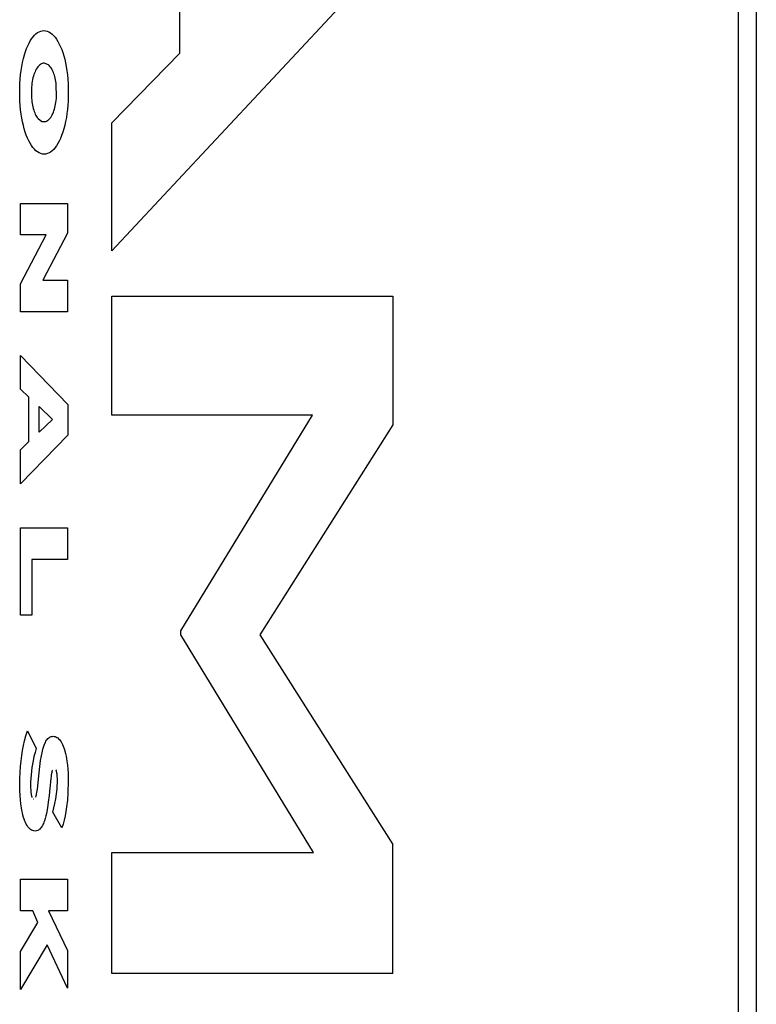
# Model space of a CAD drawing. Units: metres. Extents: x -13.2 to 15.1, y -11.7 to 11.9.
# Drawn here: x 13.7 to 13.7, y 5.5 to 5.6 of the extents above; entities that cross this region are included whole.
import ezdxf

# ---------------------------------------------------------------- set-up
doc = ezdxf.new("R2010")
doc.units = ezdxf.units.M

msp = doc.modelspace()

# ---------------------------------------------------------------- linework, layer by layer
for p, q in [((13.711475, 6.022353), (13.711475, 2.462353)), ((13.712944, 6.022353), (13.712944, 4.462353)), ((13.666258, 5.551669), (13.666258, 5.578064)), ((13.68352, 5.560026), (13.660764, 5.535642)), ((13.654503, 5.553116), (13.654624, 5.55323)), ((13.654624, 5.55323), (13.654748, 5.553323)), ((13.654748, 5.553323), (13.654875, 5.553395)), ((13.654875, 5.553395), (13.655003, 5.553446)), ((13.655003, 5.553446), (13.655132, 5.553476)), ((13.655132, 5.553476), (13.655261, 5.553485)), ((13.655261, 5.553485), (13.655406, 5.553474)), ((13.655406, 5.553474), (13.65554, 5.553441)), ((13.65554, 5.553441), (13.655672, 5.553385)), ((13.655672, 5.553385), (13.655802, 5.553307)), ((13.655802, 5.553307), (13.65593, 5.553208)), ((13.653959, 5.552265), (13.654058, 5.55247)), ((13.654058, 5.55247), (13.654162, 5.552659)), ((13.654162, 5.552659), (13.654272, 5.55283)), ((13.654272, 5.55283), (13.654386, 5.552983)), ((13.654386, 5.552983), (13.654503, 5.553116)), ((13.65593, 5.553208), (13.656054, 5.553086)), ((13.656054, 5.553086), (13.656175, 5.552945)), ((13.656175, 5.552945), (13.656292, 5.552783)), ((13.656292, 5.552783), (13.656404, 5.552601)), ((13.656404, 5.552601), (13.65651, 5.552402)), ((13.65369, 5.551523), (13.653779, 5.551807)), ((13.653779, 5.551807), (13.653866, 5.552043)), ((13.653866, 5.552043), (13.653959, 5.552265)), ((13.65651, 5.552402), (13.656611, 5.552184)), ((13.656611, 5.552184), (13.656705, 5.551951)), ((13.656705, 5.551951), (13.656793, 5.551702)), ((13.656793, 5.551702), (13.656873, 5.551438)), ((13.660764, 5.546008), (13.666258, 5.551669)), ((13.653475, 5.550589), (13.653538, 5.550912)), ((13.653538, 5.550912), (13.65361, 5.551224)), ((13.65361, 5.551224), (13.65369, 5.551523)), ((13.655126, 5.550823), (13.655053, 5.550793)), ((13.655199, 5.55084), (13.655126, 5.550823)), ((13.655272, 5.550845), (13.655199, 5.55084)), ((13.655624, 5.550716), (13.655272, 5.550845)), ((13.656873, 5.551438), (13.656946, 5.551162)), ((13.656946, 5.551162), (13.65701, 5.550874)), ((13.65701, 5.550874), (13.657067, 5.550576)), ((13.653378, 5.549914), (13.653422, 5.550256)), ((13.653422, 5.550256), (13.653475, 5.550589)), ((13.654498, 5.550043), (13.654456, 5.549923)), ((13.654544, 5.550157), (13.654498, 5.550043)), ((13.654593, 5.550262), (13.654544, 5.550157)), ((13.654651, 5.55037), (13.654593, 5.550262)), ((13.654713, 5.550469), (13.654651, 5.55037)), ((13.654777, 5.550556), (13.654713, 5.550469)), ((13.654843, 5.550633), (13.654777, 5.550556)), ((13.654912, 5.550698), (13.654843, 5.550633)), ((13.654982, 5.550752), (13.654912, 5.550698)), ((13.655053, 5.550793), (13.654982, 5.550752)), ((13.6557, 5.550649), (13.655624, 5.550716)), ((13.655773, 5.550567), (13.6557, 5.550649)), ((13.655843, 5.550473), (13.655773, 5.550567)), ((13.655894, 5.550394), (13.655843, 5.550473)), ((13.655943, 5.550306), (13.655894, 5.550394)), ((13.655989, 5.55021), (13.655943, 5.550306)), ((13.656033, 5.550108), (13.655989, 5.55021)), ((13.656073, 5.549998), (13.656033, 5.550108)), ((13.657067, 5.550576), (13.65712, 5.55024)), ((13.65712, 5.55024), (13.657164, 5.549896)), ((13.653321, 5.549212), (13.653345, 5.549566)), ((13.653345, 5.549566), (13.653378, 5.549914)), ((13.6543, 5.549227), (13.654281, 5.549074)), ((13.654323, 5.549376), (13.6543, 5.549227)), ((13.65435, 5.549521), (13.654323, 5.549376)), ((13.654381, 5.549661), (13.65435, 5.549521)), ((13.654417, 5.549795), (13.654381, 5.549661)), ((13.654456, 5.549923), (13.654417, 5.549795)), ((13.656111, 5.549883), (13.656073, 5.549998)), ((13.656146, 5.549761), (13.656111, 5.549883)), ((13.656177, 5.549634), (13.656146, 5.549761)), ((13.656205, 5.549503), (13.656177, 5.549634)), ((13.656229, 5.549367), (13.656205, 5.549503)), ((13.656249, 5.549227), (13.656229, 5.549367)), ((13.656266, 5.549085), (13.656249, 5.549227)), ((13.657164, 5.549896), (13.657198, 5.549546)), ((13.657198, 5.549546), (13.657222, 5.54919)), ((13.653304, 5.548498), (13.653307, 5.548856)), ((13.653308, 5.548137), (13.653304, 5.548498)), ((13.653307, 5.548856), (13.653321, 5.549212)), ((13.654267, 5.548918), (13.654266, 5.548016)), ((13.654281, 5.549074), (13.654267, 5.548918)), ((13.656284, 5.548142), (13.656266, 5.549085)), ((13.657222, 5.54919), (13.657237, 5.548831)), ((13.657237, 5.548831), (13.657238, 5.548124)), ((13.653322, 5.547779), (13.653308, 5.548137)), ((13.653347, 5.547423), (13.653322, 5.547779)), ((13.654266, 5.548016), (13.65428, 5.547867)), ((13.65428, 5.547867), (13.654297, 5.54772)), ((13.654297, 5.54772), (13.654319, 5.547577)), ((13.656212, 5.54753), (13.656237, 5.547678)), ((13.656237, 5.547678), (13.656257, 5.54783)), ((13.656257, 5.54783), (13.656273, 5.547985)), ((13.656273, 5.547985), (13.656284, 5.548142)), ((13.657226, 5.547779), (13.657203, 5.547437)), ((13.657238, 5.548124), (13.657226, 5.547779)), ((13.653381, 5.547073), (13.653347, 5.547423)), ((13.653425, 5.546729), (13.653381, 5.547073)), ((13.654319, 5.547577), (13.654344, 5.547438)), ((13.654344, 5.547438), (13.654373, 5.547303)), ((13.654373, 5.547303), (13.654406, 5.547173)), ((13.654406, 5.547173), (13.654442, 5.547049)), ((13.654442, 5.547049), (13.654482, 5.546932)), ((13.654482, 5.546932), (13.654524, 5.546821)), ((13.655984, 5.546761), (13.656031, 5.546872)), ((13.656031, 5.546872), (13.656074, 5.54699)), ((13.656074, 5.54699), (13.656114, 5.547116)), ((13.656114, 5.547116), (13.656151, 5.547248)), ((13.656151, 5.547248), (13.656184, 5.547387)), ((13.656184, 5.547387), (13.656212, 5.54753)), ((13.657172, 5.547099), (13.657131, 5.546767)), ((13.657203, 5.547437), (13.657172, 5.547099)), ((13.653478, 5.546393), (13.653425, 5.546729)), ((13.653534, 5.546095), (13.653478, 5.546393)), ((13.653599, 5.545807), (13.653534, 5.546095)), ((13.654524, 5.546821), (13.65457, 5.546717)), ((13.65457, 5.546717), (13.654618, 5.546621)), ((13.654618, 5.546621), (13.654669, 5.546533)), ((13.654669, 5.546533), (13.654722, 5.546454)), ((13.654722, 5.546454), (13.654794, 5.546363)), ((13.654794, 5.546363), (13.655101, 5.546137)), ((13.655101, 5.546137), (13.655343, 5.546115)), ((13.655343, 5.546115), (13.655414, 5.546131)), ((13.655414, 5.546131), (13.655484, 5.546159)), ((13.655484, 5.546159), (13.655554, 5.546198)), ((13.655554, 5.546198), (13.655622, 5.546248)), ((13.655622, 5.546248), (13.655688, 5.54631)), ((13.655688, 5.54631), (13.655753, 5.546382)), ((13.655753, 5.546382), (13.655816, 5.546464)), ((13.655816, 5.546464), (13.655876, 5.546556)), ((13.655876, 5.546556), (13.655934, 5.546659)), ((13.655934, 5.546659), (13.655984, 5.546761)), ((13.657022, 5.546128), (13.656954, 5.545823)), ((13.657081, 5.546443), (13.657022, 5.546128)), ((13.657131, 5.546767), (13.657081, 5.546443)), ((13.653672, 5.545531), (13.653599, 5.545807)), ((13.653752, 5.545267), (13.653672, 5.545531)), ((13.65384, 5.545018), (13.653752, 5.545267)), ((13.656794, 5.545252), (13.656702, 5.544988)), ((13.656878, 5.545531), (13.656794, 5.545252)), ((13.656954, 5.545823), (13.656878, 5.545531)), ((13.660764, 5.535642), (13.660764, 5.546008)), ((13.653934, 5.544784), (13.65384, 5.545018)), ((13.654034, 5.544567), (13.653934, 5.544784)), ((13.654141, 5.544367), (13.654034, 5.544567)), ((13.656509, 5.544543), (13.656403, 5.544347)), ((13.656609, 5.544757), (13.656509, 5.544543)), ((13.656702, 5.544988), (13.656609, 5.544757)), ((13.654253, 5.544186), (13.654141, 5.544367)), ((13.654369, 5.544024), (13.654253, 5.544186)), ((13.65449, 5.543882), (13.654369, 5.544024)), ((13.654615, 5.543761), (13.65449, 5.543882)), ((13.654743, 5.543661), (13.654615, 5.543761)), ((13.654873, 5.543584), (13.654743, 5.543661)), ((13.655807, 5.543654), (13.655678, 5.543578)), ((13.655934, 5.543751), (13.655807, 5.543654)), ((13.656057, 5.54387), (13.655934, 5.543751)), ((13.656177, 5.544009), (13.656057, 5.54387)), ((13.656292, 5.544168), (13.656177, 5.544009)), ((13.656403, 5.544347), (13.656292, 5.544168)), ((13.655005, 5.543528), (13.654873, 5.543584)), ((13.655138, 5.543495), (13.655005, 5.543528)), ((13.655283, 5.543484), (13.655138, 5.543495)), ((13.655416, 5.543493), (13.655283, 5.543484)), ((13.655548, 5.543525), (13.655416, 5.543493)), ((13.655678, 5.543578), (13.655548, 5.543525)), ((13.653379, 5.536945), (13.653379, 5.53949)), ((13.653379, 5.53949), (13.657164, 5.53949)), ((13.657164, 5.53949), (13.657164, 5.53709)), ((13.655456, 5.536945), (13.653379, 5.536945)), ((13.653379, 5.532977), (13.655456, 5.536945)), ((13.657164, 5.53709), (13.655164, 5.533271)), ((13.653379, 5.530723), (13.653379, 5.532977)), ((13.655164, 5.533271), (13.657164, 5.533271)), ((13.657164, 5.533271), (13.657164, 5.530723)), ((13.660764, 5.52235), (13.660764, 5.531997)), ((13.660764, 5.531997), (13.68352, 5.531997)), ((13.68352, 5.531997), (13.68352, 5.521552)), ((13.657164, 5.530723), (13.653379, 5.530723)), ((13.653379, 5.524461), (13.653379, 5.527169)), ((13.653379, 5.527169), (13.657192, 5.523214)), ((13.654055, 5.523798), (13.653379, 5.524461)), ((13.654055, 5.520218), (13.654055, 5.523798)), ((13.654872, 5.523043), (13.655948, 5.521994)), ((13.654872, 5.52096), (13.654872, 5.523043)), ((13.657192, 5.523214), (13.657192, 5.520734)), ((13.677019, 5.52235), (13.660764, 5.52235)), ((13.666356, 5.504888), (13.677019, 5.52235)), ((13.655948, 5.521994), (13.654872, 5.52096)), ((13.68352, 5.521552), (13.67276, 5.504568)), ((13.657192, 5.520734), (13.653379, 5.516782)), ((13.653379, 5.51954), (13.654055, 5.520218)), ((13.653379, 5.516782), (13.653379, 5.51954)), ((13.653379, 5.506156), (13.653379, 5.513226)), ((13.653379, 5.513226), (13.657164, 5.513226)), ((13.657164, 5.513226), (13.657164, 5.510653)), ((13.657164, 5.510653), (13.654299, 5.510653)), ((13.654299, 5.510653), (13.654299, 5.506156)), ((13.654299, 5.506156), (13.653379, 5.506156)), ((13.666356, 5.504568), (13.666356, 5.504888)), ((13.677084, 5.486946), (13.666356, 5.504568)), ((13.67276, 5.504568), (13.68352, 5.487583)), ((13.653813, 5.496389), (13.653942, 5.496778)), ((13.653942, 5.496778), (13.654639, 5.495345)), ((13.653611, 5.495591), (13.653698, 5.495972)), ((13.653698, 5.495972), (13.653813, 5.496389)), ((13.655337, 5.495754), (13.655384, 5.495853)), ((13.655384, 5.495853), (13.655433, 5.495943)), ((13.655433, 5.495943), (13.655484, 5.496024)), ((13.655484, 5.496024), (13.655538, 5.496096)), ((13.655538, 5.496096), (13.655594, 5.496159)), ((13.655594, 5.496159), (13.655651, 5.496211)), ((13.655651, 5.496211), (13.65571, 5.496253)), ((13.65571, 5.496253), (13.655784, 5.496294)), ((13.655784, 5.496294), (13.65586, 5.496322)), ((13.65586, 5.496322), (13.655936, 5.496337)), ((13.655936, 5.496337), (13.656018, 5.496341)), ((13.656018, 5.496341), (13.656092, 5.496339)), ((13.656092, 5.496339), (13.656166, 5.496324)), ((13.656166, 5.496324), (13.65624, 5.496297)), ((13.65624, 5.496297), (13.656312, 5.496259)), ((13.656312, 5.496259), (13.656383, 5.496209)), ((13.656383, 5.496209), (13.656453, 5.496147)), ((13.656453, 5.496147), (13.656521, 5.496074)), ((13.656521, 5.496074), (13.656587, 5.49599)), ((13.656587, 5.49599), (13.65665, 5.495896)), ((13.65665, 5.495896), (13.65671, 5.495791)), ((13.653471, 5.494787), (13.653536, 5.495195)), ((13.653536, 5.495195), (13.653611, 5.495591)), ((13.654545, 5.495034), (13.654459, 5.494707)), ((13.654639, 5.495345), (13.654545, 5.495034)), ((13.655061, 5.49477), (13.655142, 5.495148)), ((13.655142, 5.495148), (13.655184, 5.495312)), ((13.655184, 5.495312), (13.655231, 5.495468)), ((13.655231, 5.495468), (13.655282, 5.495616)), ((13.655282, 5.495616), (13.655337, 5.495754)), ((13.65671, 5.495791), (13.656768, 5.495677)), ((13.656768, 5.495677), (13.656822, 5.495553)), ((13.656822, 5.495553), (13.656873, 5.495421)), ((13.656873, 5.495421), (13.656921, 5.495281)), ((13.656921, 5.495281), (13.656964, 5.495134)), ((13.656964, 5.495134), (13.657013, 5.494943)), ((13.653373, 5.493892), (13.653419, 5.49437)), ((13.653419, 5.49437), (13.653471, 5.494787)), ((13.654383, 5.494367), (13.654332, 5.494093)), ((13.654459, 5.494707), (13.654383, 5.494367)), ((13.654929, 5.493896), (13.654995, 5.494375)), ((13.654995, 5.494375), (13.655061, 5.49477)), ((13.657013, 5.494943), (13.657057, 5.494745)), ((13.657057, 5.494745), (13.657095, 5.49454)), ((13.657095, 5.49454), (13.657128, 5.49433)), ((13.657128, 5.49433), (13.657167, 5.494009)), ((13.653341, 5.493407), (13.653373, 5.493892)), ((13.654251, 5.493524), (13.654223, 5.493231)), ((13.654287, 5.493812), (13.654251, 5.493524)), ((13.654332, 5.494093), (13.654287, 5.493812)), ((13.654871, 5.493382), (13.654929, 5.493896)), ((13.655917, 5.493484), (13.655897, 5.493405)), ((13.655929, 5.493525), (13.655917, 5.493484)), ((13.655942, 5.493564), (13.655929, 5.493525)), ((13.655956, 5.493601), (13.655942, 5.493564)), ((13.656251, 5.493613), (13.656237, 5.493641)), ((13.656263, 5.493583), (13.656251, 5.493613)), ((13.656275, 5.49355), (13.656263, 5.493583)), ((13.656286, 5.493516), (13.656275, 5.49355)), ((13.656296, 5.493479), (13.656286, 5.493516)), ((13.65631, 5.493416), (13.656296, 5.493479)), ((13.656322, 5.493351), (13.65631, 5.493416)), ((13.657167, 5.494009), (13.657197, 5.493681)), ((13.657197, 5.493681), (13.657216, 5.493349)), ((13.653315, 5.492428), (13.653321, 5.492919)), ((13.653321, 5.492919), (13.653341, 5.493407)), ((13.654189, 5.492635), (13.654185, 5.492334)), ((13.654202, 5.492934), (13.654189, 5.492635)), ((13.654223, 5.493231), (13.654202, 5.492934)), ((13.654796, 5.492613), (13.654871, 5.493382)), ((13.655791, 5.49267), (13.655759, 5.492366)), ((13.655821, 5.492929), (13.655791, 5.49267)), ((13.655841, 5.493078), (13.655821, 5.492929)), ((13.65586, 5.493209), (13.655841, 5.493078)), ((13.655881, 5.493323), (13.65586, 5.493209)), ((13.655897, 5.493405), (13.655881, 5.493323)), ((13.656332, 5.493283), (13.656322, 5.493351)), ((13.656343, 5.493183), (13.656332, 5.493283)), ((13.656359, 5.492812), (13.656343, 5.493183)), ((13.656355, 5.492572), (13.656359, 5.492812)), ((13.65723, 5.492746), (13.657205, 5.491758)), ((13.657216, 5.493349), (13.65723, 5.492746)), ((13.653322, 5.491974), (13.653315, 5.492428)), ((13.653342, 5.491524), (13.653322, 5.491974)), ((13.654185, 5.492334), (13.654187, 5.49217)), ((13.654187, 5.49217), (13.654194, 5.492007)), ((13.654194, 5.492007), (13.654201, 5.491894)), ((13.654201, 5.491894), (13.654213, 5.491783)), ((13.654693, 5.49179), (13.654713, 5.491917)), ((13.654713, 5.491917), (13.654733, 5.492063)), ((13.654733, 5.492063), (13.654764, 5.492315)), ((13.654764, 5.492315), (13.654796, 5.492613)), ((13.655738, 5.492135), (13.655681, 5.491557)), ((13.655759, 5.492366), (13.655738, 5.492135)), ((13.656285, 5.49168), (13.656328, 5.492097)), ((13.656328, 5.492097), (13.656345, 5.492334)), ((13.656345, 5.492334), (13.656355, 5.492572)), ((13.653367, 5.491196), (13.653342, 5.491524)), ((13.653401, 5.490873), (13.653367, 5.491196)), ((13.654213, 5.491783), (13.654225, 5.491689)), ((13.654225, 5.491689), (13.654242, 5.491598)), ((13.654242, 5.491598), (13.654252, 5.491552)), ((13.654252, 5.491552), (13.654264, 5.491508)), ((13.654264, 5.491508), (13.654277, 5.491467)), ((13.654277, 5.491467), (13.654291, 5.491428)), ((13.654291, 5.491428), (13.654301, 5.491404)), ((13.654415, 5.491278), (13.654445, 5.491274)), ((13.654597, 5.491408), (13.654611, 5.491444)), ((13.654611, 5.491444), (13.654623, 5.491482)), ((13.654623, 5.491482), (13.654635, 5.491522)), ((13.654635, 5.491522), (13.654655, 5.491599)), ((13.654655, 5.491599), (13.654672, 5.491679)), ((13.654672, 5.491679), (13.654693, 5.49179)), ((13.655619, 5.491023), (13.655551, 5.490555)), ((13.655681, 5.491557), (13.655619, 5.491023)), ((13.656156, 5.490906), (13.656225, 5.491274)), ((13.656225, 5.491274), (13.656285, 5.49168)), ((13.657164, 5.491184), (13.657102, 5.490622)), ((13.657205, 5.491758), (13.657164, 5.491184)), ((13.653445, 5.490558), (13.653401, 5.490873)), ((13.653481, 5.49035), (13.653445, 5.490558)), ((13.653523, 5.490148), (13.653481, 5.49035)), ((13.655551, 5.490555), (13.655468, 5.490102)), ((13.655986, 5.490212), (13.656077, 5.490551)), ((13.656077, 5.490551), (13.656156, 5.490906)), ((13.657047, 5.490258), (13.656982, 5.489904)), ((13.657102, 5.490622), (13.657047, 5.490258)), ((13.65357, 5.489954), (13.653523, 5.490148)), ((13.653622, 5.489768), (13.65357, 5.489954)), ((13.65367, 5.48962), (13.653622, 5.489768)), ((13.653722, 5.48948), (13.65367, 5.48962)), ((13.653777, 5.489351), (13.653722, 5.48948)), ((13.655307, 5.489495), (13.65527, 5.489388)), ((13.655367, 5.489688), (13.655307, 5.489495)), ((13.65542, 5.489891), (13.655367, 5.489688)), ((13.655468, 5.490102), (13.65542, 5.489891)), ((13.656727, 5.488925), (13.655986, 5.490212)), ((13.656907, 5.489563), (13.656821, 5.489236)), ((13.656982, 5.489904), (13.656907, 5.489563)), ((13.653837, 5.489231), (13.653777, 5.489351)), ((13.6539, 5.489122), (13.653837, 5.489231)), ((13.653966, 5.489024), (13.6539, 5.489122)), ((13.654034, 5.488938), (13.653966, 5.489024)), ((13.654105, 5.488864), (13.654034, 5.488938)), ((13.654178, 5.488803), (13.654105, 5.488864)), ((13.654268, 5.488746), (13.654178, 5.488803)), ((13.654361, 5.488705), (13.654268, 5.488746)), ((13.654454, 5.488681), (13.654361, 5.488705)), ((13.654548, 5.488674), (13.654454, 5.488681)), ((13.654668, 5.488685), (13.654548, 5.488674)), ((13.654776, 5.488721), (13.654668, 5.488685)), ((13.654832, 5.48875), (13.654776, 5.488721)), ((13.654887, 5.488788), (13.654832, 5.48875)), ((13.654942, 5.488835), (13.654887, 5.488788)), ((13.654994, 5.488891), (13.654942, 5.488835)), ((13.655045, 5.488954), (13.654994, 5.488891)), ((13.655095, 5.489026), (13.655045, 5.488954)), ((13.655142, 5.489106), (13.655095, 5.489026)), ((13.655187, 5.489193), (13.655142, 5.489106)), ((13.65523, 5.489287), (13.655187, 5.489193)), ((13.65527, 5.489388), (13.65523, 5.489287)), ((13.656821, 5.489236), (13.656727, 5.488925)), ((13.68352, 5.477138), (13.68352, 5.487583)), ((13.660764, 5.477138), (13.660764, 5.486946)), ((13.660764, 5.486946), (13.677084, 5.486946)), ((13.653379, 5.4822), (13.653379, 5.484774)), ((13.653379, 5.484774), (13.657164, 5.484774)), ((13.657164, 5.484774), (13.657164, 5.4822)), ((13.654358, 5.4822), (13.653379, 5.4822)), ((13.654785, 5.481259), (13.654358, 5.4822)), ((13.657164, 5.4822), (13.655629, 5.4822)), ((13.655629, 5.4822), (13.657164, 5.479005)), ((13.653379, 5.478924), (13.654785, 5.481259)), ((13.655538, 5.479467), (13.653379, 5.475835)), ((13.657164, 5.475953), (13.655538, 5.479467)), ((13.653379, 5.475835), (13.653379, 5.478924)), ((13.657164, 5.479005), (13.657164, 5.475953)), ((13.68352, 5.477138), (13.660764, 5.477138))]:
    msp.add_line(p, q)

doc.saveas('drawing.dxf')
